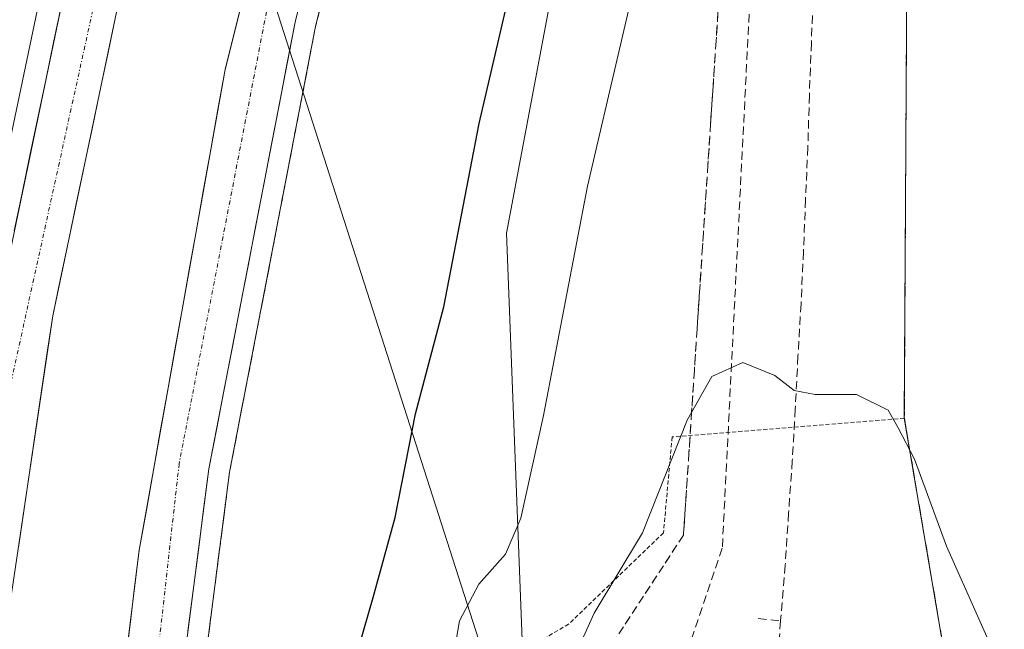
# Model space of a CAD drawing. Units: metres. Extents: x 610859 to 614309, y 4729321 to 4731690.
# Drawn here: x 612981 to 613099, y 4731214 to 4731287 of the extents above; entities that cross this region are included whole.
import ezdxf

# ---------------------------------------------------------------- set-up
doc = ezdxf.new("R2010")
doc.units = ezdxf.units.M
doc.header["$MEASUREMENT"] = 0
for name, pattern in [('TRAZO_Y_PUNTO', [1, 0.5, -0.25, 0, -0.25]), ('TRAZOS', [0.75, 0.5, -0.25]), ('TRAZOSX2', [1.5, 1, -0.5])]:
    doc.linetypes.add(name, pattern=pattern)
for name, color, linetype, lineweight in [('Alambrada', 19, 'TRAZOS', 0), ('Arcén (en calzada doble)', 9, 'Continuous', 13), ('Carretera de calzada doble', 1, 'Continuous', 13), ('Carretera de calzada doble Cxs', 1, 'Continuous', 13), ('Carretera de calzada doble eje', 1, 'TRAZO_Y_PUNTO', 0), ('Conducción de agua lineal', 5, 'TRAZOSX2', 0), ('Curva de nivel maestra', 36, 'Continuous', 30), ('Curva de nivel normal', 36, 'Continuous', 0), ('Núcleo urbano CxS', 19, 'Continuous', 0), ('Recinto industrial', 135, 'TRAZOSX2', 0), ('Recinto industrial CxS', 135, 'Continuous', 0), ('Talud superficial', 39, 'TRAZOSX2', 0), ('Tendido', 6, 'Continuous', 0)]:
    doc.layers.add(name, color=color, linetype=linetype, lineweight=lineweight)

# ---------------------------------------------------------------- blocks, each defined once
blk = doc.blocks.new('*U155')
at = {"layer": 'Núcleo urbano CxS', "color": 19, "linetype": 'Continuous', "lineweight": 0}
blk.add_polyline3d([(612978.72, 4731347.83, 473.76), (613015.28, 4731487.46, 472.85), (613069.45, 4731663.02, 472.26), (613075.81, 4731670.45, 472.33), (613159.2, 4731671.81, 471.02), (613124.73, 4731586.77, 470.7), (613071.61, 4731433.33, 472.63), (613039.16, 4731261.21, 478.26), (613041.24, 4731207.18, 484.68), (613041.21, 4731207.05, 484.63), (613037.43, 4731190.26, 480.11), (613034.57, 4731177.23, 481.25), (613031.77, 4731154.96, 481.85), (613024.53, 4731117.48, 478.03), (613012.13, 4731055.42, 473.23), (613017.08, 4730824.56, 472.47), (613007.16, 4730794.77, 473.35), (613007.15, 4730642.91, 474.48), (612991.02, 4730548.58, 473.51), (612985.63, 4730474.01, 473.12)], dxfattribs=at)
blk = doc.blocks.new('*U170')
at = {"layer": 'Curva de nivel normal', "color": 36, "linetype": 'Continuous', "lineweight": 0}
blk.add_polyline3d([(613047.36, 4731210.32, 485), (613049.7, 4731215.58, 485), (613055.52, 4731225.22, 485), (613060.89, 4731238.76, 485), (613063.85, 4731243.98, 485), (613067.56, 4731245.65, 485), (613071.39, 4731244.1, 485), (613073.73, 4731242.31, 485), (613076.23, 4731241.81, 485), (613081.2, 4731241.81, 485), (613085, 4731239.96, 485), (613086.21, 4731237.84, 485), (613088.19, 4731234.05, 485), (613092.02, 4731223.61, 485), (613095.89, 4731214.9, 485), (613100.57, 4731204.38, 485)], dxfattribs=at)
blk = doc.blocks.new('*U190')
at = {"layer": 'Alambrada', "color": 19, "linetype": 'TRAZOS', "lineweight": 0}
blk.add_polyline3d([(613086.9501, 4731238.9801, 484.6785), (613095.2201, 4731190.4201, 486.5968), (613107.8701, 4731182.3001, 486.1974), (613139.5301, 4731161.0001, 486.4572), (613162.4601, 4731142.6001, 487.242), (613174.6201, 4731131.3101, 488.1119), (613184.3701, 4731116.8201, 488.958), (613223.3901, 4731121.8401, 490.0227), (613277.4601, 4731127.3001, 489.6866), (613290.7701, 4731030.1101, 491.7243), (613298.0501, 4731015.3201, 492.1662), (613346.1801, 4730918.1801, 494.3998), (613421.4601, 4730889.7501, 494.3107), (613500.9901, 4730864.1801, 495.1966), (613512.6001, 4730863.4601, 495.2753), (613523.8001, 4730864.1801, 495.35), (613546.3001, 4730868.5601, 495.2457), (613593.2301, 4730885.4901, 493.0031), (613630.2601, 4730894.7501, 490.5098), (613653.2001, 4730899.3001, 489.4468), (613695.7101, 4730915.5701, 489.7527), (613736.6401, 4730928.0701, 490.8219)], dxfattribs=at)

msp = doc.modelspace()

# ---------------------------------------------------------------- linework, layer by layer
at = {"layer": 'Alambrada', "color": 19, "linetype": 'TRAZOS', "lineweight": 0}
for points in [[(613176.77, 4731672.09, 471.34), (613127.88, 4731533.29, 472.76), (613087.71, 4731377.08, 478.59), (613086.95, 4731238.98, 484.68)], [(613086.95, 4731238.98, 484.68), (613059.07, 4731236.73, 484.55), (613058.03, 4731225.21, 485.21), (613046.64, 4731214.27, 484.44), (613039.51, 4731210.04, 482.97), (613028.17, 4731204.75, 477.7), (613024.51, 4731194.9, 478.84)]]:
    msp.add_polyline3d(points, dxfattribs=at)
at = {"layer": 'Arcén (en calzada doble)', "color": 9, "linetype": 'Continuous', "lineweight": 13}
for points in [[(613147.89, 4731671.62), (613147.48, 4731670.6), (613133.37, 4731633.76), (613070.92, 4731471.16), (613055.28, 4731425.09), (613044.03, 4731389.81), (613029.14, 4731338.49), (613016.25, 4731285.98), (613005.92, 4731232.51), (613000.39, 4731189.59), (613000.39, 4731189.59)], [(613097.26, 4731670.8), (613091.94, 4731654.22), (613026.41, 4731449), (612999.3, 4731355.77), (612984.98, 4731298.24), (612975.46, 4731252.91), (612969.21, 4731210.72), (612966.48, 4731182.96), (612966.44, 4731182.13)]]:
    msp.add_lwpolyline(points, dxfattribs=at)
at = {"layer": 'Carretera de calzada doble', "color": 1, "linetype": 'Continuous', "lineweight": 13}
for points in [[(612976.01, 4731184.23), (612978.51, 4731209.58), (612984.69, 4731251.26), (612994.12, 4731296.15), (613008.33, 4731353.34), (613026.51, 4731415.84), (613079.58, 4731571.68), (613112.12, 4731671.04)], [(613126.3, 4731671.27), (613113.87, 4731630.33), (613087.42, 4731549.3), (613046.8, 4731429.91), (613023.57, 4731353.49), (613005.39, 4731280.84), (612995.07, 4731223.14), (612990.67, 4731187.46)], [(613069.64, 4731574.51), (613029.03, 4731448.24), (613001.94, 4731355.07), (612987.64, 4731297.63), (612978.16, 4731252.43), (612971.92, 4731210.39), (612969.21, 4731182.74)], [(612997.78, 4731189.01), (613003.44, 4731232.91), (613013.8, 4731286.51), (613026.71, 4731339.14), (613041.64, 4731390.54), (613052.89, 4731425.88), (613068.53, 4731471.97), (613105.25, 4731567.76)]]:
    msp.add_lwpolyline(points, dxfattribs=at)
at = {"layer": 'Carretera de calzada doble Cxs', "color": 1, "linetype": 'Continuous', "lineweight": 13}
for points in [[(613014.97, 4731291.29, 471.82), (613013.8, 4731286.51, 471.76), (613012.86, 4731281.64, 471.76), (613011.92, 4731276.76, 471.89), (613010.97, 4731271.89, 472.03), (613010.03, 4731267.02, 472.06), (613009.09, 4731262.15, 472.08), (613008.15, 4731257.27, 472.09), (613007.21, 4731252.4, 472.09), (613006.27, 4731247.53, 472.11), (613005.32, 4731242.66, 472.12), (613004.38, 4731237.78, 472.15), (613003.44, 4731232.91, 472.17), (613002.81, 4731228.03, 472.16), (613002.18, 4731223.15, 472.2), (613001.55, 4731218.28, 472.18), (613000.92, 4731213.4, 472.21)], [(612993.42, 4731209.76, 472.24), (612993.97, 4731214.22, 472.15), (612994.52, 4731218.68, 472.15), (612995.07, 4731223.14, 472.17), (612995.93, 4731227.95, 472.29), (612996.79, 4731232.76, 472.4), (612997.65, 4731237.57, 472.21), (612998.51, 4731242.37, 472.06), (612999.37, 4731247.18, 472.1), (613000.23, 4731251.99, 472.13), (613001.09, 4731256.8, 472.27), (613001.95, 4731261.61, 472.3), (613002.81, 4731266.42, 472.18), (613003.67, 4731271.22, 471.98), (613004.53, 4731276.03, 471.89), (613005.39, 4731280.84, 472), (613006.6, 4731285.68, 472.25), (613007.81, 4731290.53, 472.04)], [(612980.06, 4731261.47, 472.58), (612981, 4731265.99, 472.68), (612981.95, 4731270.51, 472.76), (612982.9, 4731275.03, 472.7), (612983.85, 4731279.55, 472.65), (612984.8, 4731284.07, 472.57), (612985.74, 4731288.59, 472.55)], [(612992.23, 4731287.17, 472.12), (612991.29, 4731282.68, 472.26), (612990.35, 4731278.19, 472.4), (612989.41, 4731273.71, 472.33), (612988.46, 4731269.22, 472.34), (612987.52, 4731264.73, 472.35), (612986.58, 4731260.24, 472.45), (612985.63, 4731255.75, 472.49), (612984.69, 4731251.26, 472.48), (612984, 4731246.63, 472.44), (612983.32, 4731242, 472.43), (612982.63, 4731237.37, 472.45), (612981.94, 4731232.74, 472.49), (612981.26, 4731228.1, 472.55), (612980.57, 4731223.47, 472.59)]]:
    msp.add_polyline3d(points, dxfattribs=at)
at = {"layer": 'Carretera de calzada doble eje', "color": 1, "linetype": 'TRAZO_Y_PUNTO', "lineweight": 0}
for points in [[(613094.1, 4731557.58), (613084.39, 4731528.58), (613063.41, 4731467.77), (613042.92, 4731405.5), (613027.26, 4731353.56), (613010.78, 4731289.94), (612999.87, 4731233.52), (612994.8, 4731188.36)], [(613068.73, 4731553.79), (613028.07, 4731434.05), (613005.42, 4731356.57), (612989.5, 4731287.96), (612977.07, 4731231.39), (612974.03, 4731200.49), (612972.48, 4731183.46)]]:
    msp.add_lwpolyline(points, dxfattribs=at)
at = {"layer": 'Conducción de agua lineal', "color": 5, "linetype": 'TRAZOSX2', "lineweight": 0}
for points in [[(613169.69, 4731671.98, 471.24), (613163.84, 4731656.65, 471.39), (613155.88, 4731635.86, 471.62), (613154.46, 4731632.16, 471.64), (613139.43, 4731595.09, 471.55), (613135.6, 4731585.24, 471.42), (613130.95, 4731573.66, 471.51), (613101.61, 4731479.55, 475.4), (613076.79, 4731379.89, 478.02), (613069.37, 4731308.45, 481.85), (613065.09, 4731223.36, 485.75), (613056.32, 4731197.43, 485.75)], [(613076.02, 4731290.32, 482.74), (613075.79, 4731284.05, 482.99), (613075.55, 4731277.77, 483.29), (613075.36, 4731271.51, 483.54), (613075.09, 4731265.25, 483.76), (613074.84, 4731258.99, 484.03), (613074.55, 4731252.7, 484.32), (613074.18, 4731246.44, 484.71), (613073.85, 4731240.09, 485.2), (613073.5, 4731233.87, 485.62), (613073.05, 4731227.58, 485.88), (613072.65, 4731221.34, 486.04), (613072.14, 4731215.11, 486.01), (613072.08, 4731214.64, 486.01)], [(613069.41, 4731214.93, 485.94), (613072.08, 4731214.64, 486.01)], [(613072.08, 4731214.64, 486.01), (613071.92, 4731212.23, 486.01)]]:
    msp.add_polyline3d(points, dxfattribs=at)
at = {"layer": 'Curva de nivel maestra', "color": 36, "linetype": 'Continuous', "lineweight": 30}
msp.add_polyline3d([(613015.02, 4731192.81, 475), (613015.04, 4731194.59, 475), (613017.23, 4731201.99, 475), (613020.94, 4731209.68, 475), (613023.17, 4731217.45, 475), (613025.8, 4731227.07, 475), (613028.26, 4731239.51, 475), (613031.64, 4731252.34, 475), (613035.88, 4731274.36, 475), (613040.63, 4731294.65, 475)], dxfattribs=at)
at = {"layer": 'Curva de nivel normal', "color": 36, "linetype": 'Continuous', "lineweight": 0}
msp.add_polyline3d([(613030.61, 4731128.63, 480), (613029.19, 4731133.6, 480), (613029.32, 4731142.46, 480), (613031.21, 4731165.84, 480), (613031.95, 4731177.32, 480), (613033.29, 4731181.5, 480), (613036.11, 4731184.07, 480), (613036.82, 4731187.18, 480), (613035.3, 4731189.49, 480), (613026.94, 4731193.21, 480), (613027.84, 4731195.21, 480), (613030.79, 4731196.73, 480), (613034.93, 4731197.02, 480), (613036, 4731197.68, 480), (613035.81, 4731198.5, 480), (613033.26, 4731202.64, 480), (613032.23, 4731207, 480), (613033.54, 4731214.64, 480), (613035.85, 4731219.05, 480), (613039.05, 4731222.66, 480), (613040.9, 4731226.96, 480), (613043.63, 4731239.3, 480), (613048.9, 4731266.82, 480), (613055.4, 4731294.63, 480)], dxfattribs=at)
at = {"layer": 'Núcleo urbano CxS', "color": 19, "linetype": 'Continuous', "lineweight": 0}
for points in [[(613159.2, 4731671.81, 471.02), (613124.73, 4731586.77, 470.7), (613071.61, 4731433.33, 472.63), (613039.16, 4731261.21, 478.26), (613041.24, 4731207.18, 484.68), (613041.21, 4731207.05, 484.63), (613037.43, 4731190.26, 480.11)], [(613159.2, 4731671.81, 471.02), (613124.73, 4731586.77, 470.7), (613071.61, 4731433.33, 472.63), (613039.16, 4731261.21, 478.26), (613041.24, 4731207.18, 484.68), (613041.21, 4731207.05, 484.63), (613037.43, 4731190.26, 480.11)], [(613126.47, 4731093.34, 487.85), (613077.3, 4731153.41, 483.79), (613037.43, 4731190.26, 480.11), (613041.21, 4731207.05, 484.63), (613041.24, 4731207.18, 484.68), (613039.16, 4731261.21, 478.26), (613071.61, 4731433.33, 472.63)]]:
    msp.add_polyline3d(points, dxfattribs=at)
at = {"layer": 'Recinto industrial', "color": 135, "linetype": 'TRAZOSX2', "lineweight": 0}
msp.add_polyline3d([(613087.34, 4731309.76, 481.85), (613087.2, 4731284.54, 482.9), (613086.95, 4731238.98, 484.68), (613095.22, 4731190.42, 486.6), (613107.68, 4731182.43, 486.21), (613107.87, 4731182.3, 486.2), (613139.53, 4731161, 486.46), (613154.99, 4731148.59, 486.99), (613162.46, 4731142.6, 487.24), (613174.62, 4731131.31, 488.11), (613184.37, 4731116.82, 488.96), (613223.39, 4731121.84, 490.02), (613277.46, 4731127.3, 489.69), (613278.7, 4731118.23, 489.83), (613286.29, 4731062.83, 490.92), (613290.77, 4731030.11, 491.72), (613298.05, 4731015.32, 492.17), (613337.96, 4730934.77, 493.95), (613346.18, 4730918.18, 494.4), (613421.46, 4730889.75, 494.31)], dxfattribs=at)
at = {"layer": 'Recinto industrial CxS', "color": 135, "linetype": 'Continuous', "lineweight": 0}
msp.add_polyline3d([(613421.46, 4730889.75, 494.31), (613346.18, 4730918.18, 494.4), (613337.96, 4730934.77, 493.95), (613298.05, 4731015.32, 492.17), (613290.77, 4731030.11, 491.72), (613286.29, 4731062.83, 490.92), (613278.7, 4731118.23, 489.83), (613277.46, 4731127.3, 489.69), (613223.39, 4731121.84, 490.02), (613184.37, 4731116.82, 488.96), (613174.62, 4731131.31, 488.11), (613162.46, 4731142.6, 487.24), (613154.99, 4731148.59, 486.99), (613139.53, 4731161, 486.46), (613107.87, 4731182.3, 486.2), (613107.68, 4731182.43, 486.21), (613095.22, 4731190.42, 486.6), (613086.95, 4731238.98, 484.68), (613087.2, 4731284.54, 482.9), (613087.34, 4731309.76, 481.85)], dxfattribs=at)
at = {"layer": 'Talud superficial', "color": 39, "linetype": 'TRAZOSX2', "lineweight": 0}
for points in [[(613017.42, 4731290.75, 471.44), (613016.25, 4731285.98, 471.63), (613011.55, 4731261.68, 471.96), (613010.62, 4731256.81, 471.97), (613005.92, 4731232.51, 472.03), (613005.31, 4731227.74, 472.04), (613004.69, 4731222.97, 472.07), (613004.08, 4731218.2, 472.07), (613003.46, 4731213.43, 472.07), (613002.85, 4731208.67, 472.08), (613002.23, 4731203.9, 472.08), (613001.62, 4731199.13, 472.12), (613001, 4731194.36, 472.15), (613000.39, 4731189.59, 472.18)], [(613064.67, 4731289.2, 482.64), (613064.35, 4731284.26, 482.92), (613063.69, 4731274.37, 483.26), (613063.37, 4731269.43, 483.48), (613063.04, 4731264.48, 483.73), (613062.72, 4731259.54, 484.1), (613062.06, 4731249.65, 484.51), (613061.74, 4731244.71, 484.76), (613061.41, 4731239.77, 484.95), (613061.09, 4731234.82, 485.24), (613060.43, 4731224.94, 485.51), (613058.03, 4731221.27, 485.43), (613055.62, 4731217.61, 485.25), (613053.22, 4731213.94, 485.18), (613050.81, 4731210.27, 485.13), (613048.4, 4731206.61, 485.18), (613046, 4731202.94, 485.06)], [(613003.46, 4731213.43, 472.07), (613003.67, 4731215.02, 472.07), (613003.87, 4731216.61, 472.07), (613004.08, 4731218.2, 472.07), (613004.28, 4731219.79, 472.08), (613004.49, 4731221.38, 472.07), (613004.69, 4731222.97, 472.07), (613004.9, 4731224.56, 472.07), (613005.1, 4731226.15, 472.04), (613005.31, 4731227.74, 472.04), (613005.51, 4731229.33, 472.03), (613005.72, 4731230.92, 472.03), (613005.92, 4731232.51, 472.03), (613006.23, 4731234.13, 472.02), (613006.55, 4731235.75, 472), (613006.86, 4731237.37, 472.01), (613007.17, 4731238.99, 472), (613007.49, 4731240.61, 471.98), (613007.8, 4731242.23, 471.98), (613008.11, 4731243.85, 471.95), (613008.43, 4731245.47, 471.95), (613008.74, 4731247.09, 471.96), (613009.05, 4731248.71, 471.98), (613009.37, 4731250.33, 471.97), (613009.68, 4731251.95, 471.99), (613009.99, 4731253.57, 471.96), (613010.31, 4731255.19, 471.96), (613010.62, 4731256.81, 471.97), (613010.93, 4731258.43, 471.96), (613011.24, 4731260.06, 471.96), (613011.55, 4731261.68, 471.96), (613011.86, 4731263.3, 471.93), (613012.18, 4731264.92, 471.92), (613012.49, 4731266.54, 471.94), (613012.8, 4731268.16, 471.91), (613013.12, 4731269.78, 471.92), (613013.43, 4731271.4, 471.72), (613013.74, 4731273.02, 471.63), (613014.06, 4731274.64, 471.59), (613014.37, 4731276.26, 471.37), (613014.68, 4731277.88, 471.57), (613015, 4731279.5, 471.39), (613015.31, 4731281.12, 471.47), (613015.62, 4731282.74, 471.57), (613015.94, 4731284.36, 471.48), (613016.25, 4731285.98, 471.63), (613016.64, 4731287.57, 471.44)], [(613064.56, 4731287.55, 482.77), (613064.46, 4731285.91, 482.84), (613064.35, 4731284.26, 482.92), (613064.24, 4731282.61, 482.96), (613064.13, 4731280.96, 483.06), (613064.02, 4731279.31, 483.17), (613063.91, 4731277.66, 483.2), (613063.8, 4731276.02, 483.3), (613063.69, 4731274.37, 483.26), (613063.58, 4731272.72, 483.35), (613063.48, 4731271.08, 483.44), (613063.37, 4731269.43, 483.48), (613063.26, 4731267.78, 483.5), (613063.15, 4731266.13, 483.61), (613063.04, 4731264.48, 483.73), (613062.93, 4731262.83, 483.8), (613062.83, 4731261.19, 483.93), (613062.72, 4731259.54, 484.1), (613062.61, 4731257.89, 484.13), (613062.5, 4731256.25, 484.32), (613062.39, 4731254.6, 484.31), (613062.28, 4731252.95, 484.33), (613062.17, 4731251.3, 484.4), (613062.06, 4731249.65, 484.51), (613061.95, 4731248, 484.57), (613061.85, 4731246.36, 484.68), (613061.74, 4731244.71, 484.76), (613061.63, 4731243.06, 484.84), (613061.52, 4731241.42, 484.92), (613061.41, 4731239.77, 484.95), (613061.3, 4731238.12, 485.07), (613061.2, 4731236.47, 485.13), (613061.09, 4731234.82, 485.24), (613060.98, 4731233.17, 485.33), (613060.87, 4731231.53, 485.36), (613060.76, 4731229.88, 485.46), (613060.65, 4731228.23, 485.52), (613060.54, 4731226.59, 485.5), (613060.43, 4731224.94, 485.51), (613059.63, 4731223.72, 485.49), (613058.83, 4731222.49, 485.47), (613058.03, 4731221.27, 485.43), (613057.23, 4731220.05, 485.37), (613056.42, 4731218.83, 485.3), (613055.62, 4731217.61, 485.25), (613054.82, 4731216.39, 485.21), (613054.02, 4731215.16, 485.21), (613053.22, 4731213.94, 485.18), (613052.42, 4731212.72, 485.14)]]:
    msp.add_polyline3d(points, dxfattribs=at)
at = {"layer": 'Tendido', "color": 6, "linetype": 'Continuous', "lineweight": 0}
msp.add_polyline3d([(612934.74, 4731668.15, 483.14), (612942.97, 4731610.82, 480.24), (612967.44, 4731448.35, 473.99), (612973.94, 4731405.15, 474.27), (613037.55, 4731207.11, 482.22), (613033.94, 4731068.59, 475.98), (613027.26, 4730923.81, 471.92)], dxfattribs=at)

# ---------------------------------------------------------------- block references
at = {"layer": 'Alambrada', "color": 19, "linetype": 'TRAZOS', "lineweight": 0}
msp.add_blockref('*U190', (0, 0), dxfattribs=at)
at = {"layer": 'Curva de nivel normal', "color": 36, "linetype": 'Continuous', "lineweight": 0}
msp.add_blockref('*U170', (0, 0), dxfattribs=at)
at = {"layer": 'Núcleo urbano CxS', "color": 19, "linetype": 'Continuous', "lineweight": 0}
msp.add_blockref('*U155', (0, 0), dxfattribs=at)

doc.saveas('drawing.dxf')
